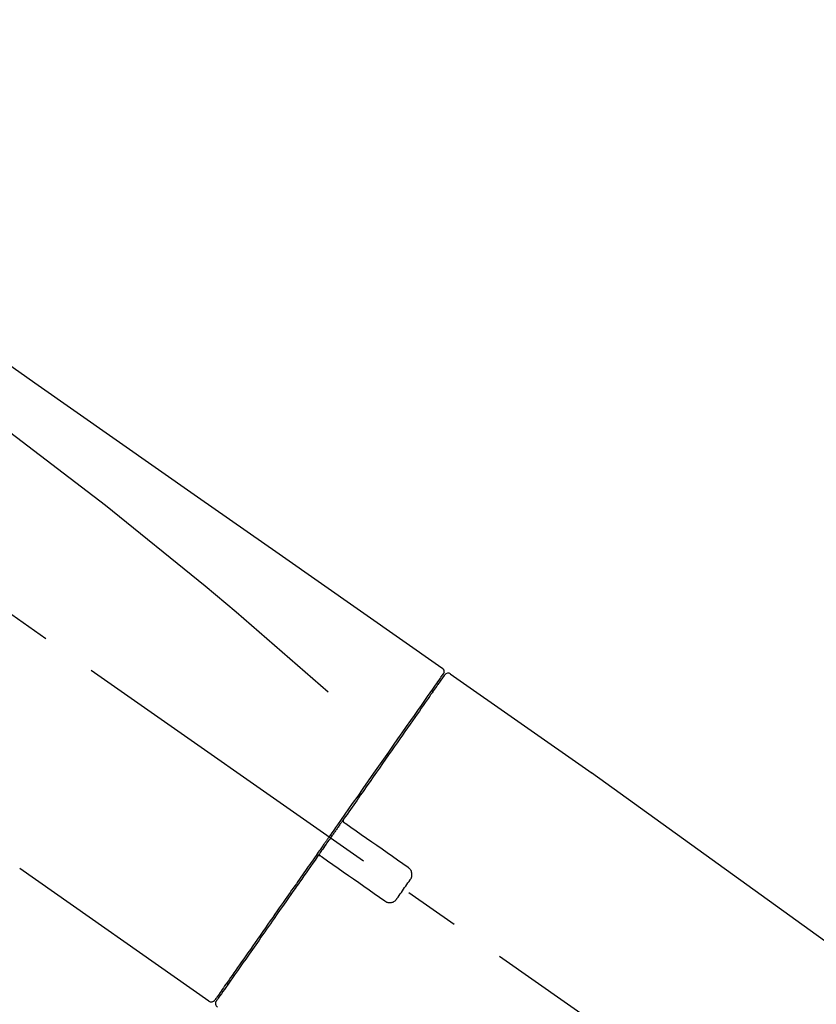
# Model space of a CAD drawing. Extents: x 28111 to 54233, y -10810 to -2410.
# Drawn here: x 32839 to 32929, y -7841 to -7730 of the extents above; entities that cross this region are included whole.
import ezdxf

# ---------------------------------------------------------------- set-up
doc = ezdxf.new("R2010")
doc.units = 0
doc.header["$LTSCALE"] = 50
doc.header["$MEASUREMENT"] = 0
doc.linetypes.add('CENTER2', pattern=[1.125, 0.75, -0.125, 0.125, -0.125])
doc.layers.get('0').update_dxf_attribs({"linetype": 'CONTINUOUS'})
doc.layers.add('150-機器', color=8, linetype='CONTINUOUS')
doc.layers.add('166-寸法B', color=11, linetype='CONTINUOUS')
doc.styles.add('KH001', font='txt')
doc.dimstyles.new('KH1xx030', dxfattribs={"dimscale": 30, "dimtxt": 2, "dimasz": 0.6, "dimexe": 0.3, "dimexo": 1.2, "dimgap": 0.5, "dimtad": 3, "dimdec": 1, "dimdsep": 46, "dimlunit": 6, "dimtxsty": 'KH001', "dimblk": 'DOT', "dimcen": 1, "dimdle": 1, "dimclrd": 256, "dimclre": 256, "dimclrt": 256, "dimadec": 0, "dimazin": 0, "dimtfac": 1, "dimtdec": 1, "dimtix": 1, "dimtmove": 2, "dimatfit": 3, "dimldrblk": 'CLOSEDBLANK', "dimfxl": 1, "dimtolj": 1, "dimtzin": 0, "dimlwd": -1, "dimlwe": -1, "dimarcsym": 0})

# ---------------------------------------------------------------- blocks, each defined once
blk = doc.blocks.new('_Dot')
at = {"color": 0, "linetype": 'ByBlock', "lineweight": -2}
blk.add_line((-0.5, 0), (-1, 0), dxfattribs=at)
at = {"color": 0, "linetype": 'ByBlock', "const_width": 0.5}
blk.add_lwpolyline([(-0.25, 0, 1), (0.25, 0, 1)], format="xyb", close=True, dxfattribs=at)
blk = doc.blocks.new('*D206')
at = {"layer": '166-寸法B', "transparency": 16777216}
for p, q in [((32481.98, -7956.51), (32481.98, -7668.05)), ((33131.98, -7722.31), (33131.98, -7668.05)), ((32499.98, -7677.05), (33113.98, -7677.05))]:
    blk.add_line(p, q, dxfattribs=at)
at = {"layer": '166-寸法B', "transparency": 16777216, "xscale": 18, "yscale": 18, "zscale": 18, "rotation": 180}
blk.add_blockref('_Dot', (32481.98, -7677.05), dxfattribs=at)
at = {"layer": '166-寸法B', "transparency": 16777216, "xscale": 18, "yscale": 18, "zscale": 18}
blk.add_blockref('_Dot', (33131.98, -7677.05), dxfattribs=at)
at = {"layer": '166-寸法B', "transparency": 16777216, "insert": (32806.98, -7632.05), "char_height": 60, "attachment_point": 5, "style": 'KH001'}
blk.add_mtext('\\A1;650', dxfattribs=at)
blk = doc.blocks.new('_ClosedBlank')
at = {"color": 0, "linetype": 'ByBlock', "lineweight": -2}
for p, q in [((-1, 0.1667), (0, 0)), ((-1, 0.1667), (-1, -0.1667)), ((0, 0), (-1, -0.1667))]:
    blk.add_line(p, q, dxfattribs=at)
blk = doc.blocks.new('*D209')
at = {"layer": '166-寸法B', "transparency": 16777216}
for p, q in [((32481.98, -7956.51), (32481.98, -7533.05)), ((33281.98, -7956.51), (33281.98, -7533.05)), ((33263.98, -7542.05), (32499.98, -7542.05))]:
    blk.add_line(p, q, dxfattribs=at)
at = {"layer": '166-寸法B', "transparency": 16777216, "xscale": 18, "yscale": 18, "zscale": 18, "rotation": 180}
blk.add_blockref('_Dot', (32481.98, -7542.05), dxfattribs=at)
at = {"layer": '166-寸法B', "transparency": 16777216, "xscale": 18, "yscale": 18, "zscale": 18}
blk.add_blockref('_Dot', (33281.98, -7542.05), dxfattribs=at)
at = {"layer": '166-寸法B', "transparency": 16777216, "insert": (32881.98, -7497.05), "char_height": 60, "attachment_point": 5, "style": 'KH001'}
blk.add_mtext('\\A1;800', dxfattribs=at)

msp = doc.modelspace()

# ---------------------------------------------------------------- linework, layer by layer
at = {"layer": '150-機器', "color": 13, "linetype": 'CENTER2'}
msp.add_line((33062.32, -7953.65), (32775.45, -7752.78), dxfattribs=at)
at = {"layer": '150-機器', "color": 13, "linetype": 'Continuous'}
for p, q in [((32887.81, -7803.45), (32903.82, -7814.67)), ((32885.71, -7805.33), (32885.87, -7805.44)), ((32903.74, -7814.61), (33023.77, -7901.08)), ((32860.56, -7840.38), (32839.22, -7825.44)), ((32862.7, -7838.53), (32862.54, -7838.42))]:
    msp.add_line(p, q, dxfattribs=at)
for points in [[(32813.34, -7751.31), (32822.53, -7757.75), (32831.73, -7764.18), (32840.92, -7770.62), (32850.11, -7777.05), (32859.3, -7783.49), (32868.49, -7789.92), (32877.68, -7796.36), (32886.87, -7802.8)], [(32814.06, -7758.65), (32825.79, -7767.11), (32837.44, -7775.67), (32848.92, -7784.44), (32860.15, -7793.52), (32863.64, -7796.48), (32867.12, -7799.47), (32870.57, -7802.49), (32874.02, -7805.51)], [(32886.87, -7802.8), (32886.88, -7802.8), (32886.89, -7802.81), (32886.9, -7802.82), (32886.91, -7802.82), (32886.93, -7802.84), (32886.95, -7802.86), (32886.97, -7802.87), (32886.98, -7802.89), (32887.01, -7802.92), (32887.03, -7802.95), (32887.04, -7802.99), (32887.06, -7803.02), (32887.07, -7803.06), (32887.08, -7803.09), (32887.09, -7803.13), (32887.09, -7803.17), (32887.09, -7803.19), (32887.09, -7803.22), (32887.09, -7803.24), (32887.08, -7803.26), (32887.08, -7803.28), (32887.08, -7803.29), (32887.08, -7803.3), (32887.07, -7803.31)], [(32886.87, -7803.67), (32886.86, -7803.68), (32886.85, -7803.69), (32886.84, -7803.71), (32886.84, -7803.72), (32886.79, -7803.78), (32886.75, -7803.85), (32886.7, -7803.91), (32886.66, -7803.97), (32886.52, -7804.17), (32886.38, -7804.37), (32886.24, -7804.57), (32886.1, -7804.76), (32885.81, -7805.19), (32885.51, -7805.61), (32885.21, -7806.03), (32884.92, -7806.46), (32884.52, -7807.02), (32884.12, -7807.59), (32883.72, -7808.16), (32883.32, -7808.73), (32882.84, -7809.42), (32882.35, -7810.12), (32881.87, -7810.81), (32881.38, -7811.51), (32880.83, -7812.3), (32880.27, -7813.09), (32879.72, -7813.88), (32879.16, -7814.67), (32878.56, -7815.53), (32877.96, -7816.39), (32877.36, -7817.25), (32876.75, -7818.11), (32876.34, -7818.71), (32875.92, -7819.31), (32875.5, -7819.91), (32875.08, -7820.51), (32874.87, -7820.81), (32874.66, -7821.1), (32874.45, -7821.4), (32874.24, -7821.7)], [(32887.16, -7803.61), (32887.16, -7803.6), (32887.16, -7803.6), (32887.16, -7803.6), (32887.16, -7803.6), (32887.16, -7803.6), (32887.16, -7803.6), (32887.16, -7803.61), (32887.15, -7803.61), (32887.15, -7803.62), (32887.14, -7803.63), (32887.14, -7803.63), (32887.13, -7803.64), (32887.04, -7803.77), (32886.95, -7803.91), (32886.85, -7804.04), (32886.76, -7804.17), (32886.68, -7804.29), (32886.59, -7804.42), (32886.5, -7804.54), (32886.42, -7804.66), (32886.37, -7804.72), (32886.33, -7804.79), (32886.29, -7804.85), (32886.25, -7804.91), (32886.14, -7805.06), (32886.04, -7805.21), (32885.93, -7805.36), (32885.83, -7805.51), (32885.77, -7805.59), (32885.7, -7805.68), (32885.64, -7805.77), (32885.58, -7805.85)], [(32886.92, -7803.56), (32886.91, -7803.58), (32886.89, -7803.6), (32886.88, -7803.63), (32886.86, -7803.65), (32886.83, -7803.7), (32886.8, -7803.75), (32886.76, -7803.8), (32886.72, -7803.85)], [(32887.07, -7803.31), (32887.08, -7803.31), (32887.08, -7803.31), (32887.08, -7803.31), (32887.09, -7803.31), (32887.12, -7803.33), (32887.09, -7803.39), (32887.01, -7803.47), (32886.92, -7803.56)], [(32885.58, -7805.85), (32885.49, -7805.99), (32885.4, -7806.12), (32885.31, -7806.25), (32885.22, -7806.38), (32884.99, -7806.7), (32884.77, -7807.02), (32884.54, -7807.34), (32884.32, -7807.66), (32884.06, -7808.03), (32883.8, -7808.4), (32883.54, -7808.77), (32883.29, -7809.14), (32882.99, -7809.55), (32882.7, -7809.97), (32882.41, -7810.38), (32882.12, -7810.8), (32881.8, -7811.25), (32881.48, -7811.71), (32881.17, -7812.16), (32880.85, -7812.62), (32880.5, -7813.11), (32880.16, -7813.6), (32879.82, -7814.09), (32879.48, -7814.57), (32879.12, -7815.09), (32878.76, -7815.6), (32878.4, -7816.12), (32878.04, -7816.63), (32877.85, -7816.9), (32877.66, -7817.17), (32877.47, -7817.44), (32877.29, -7817.7), (32877.1, -7817.97), (32876.91, -7818.24), (32876.72, -7818.51), (32876.54, -7818.77), (32876.35, -7819.05), (32876.16, -7819.32), (32875.96, -7819.59), (32875.77, -7819.86)], [(32875.77, -7819.87), (32875.75, -7819.89), (32875.73, -7819.92), (32875.71, -7819.95), (32875.69, -7819.98), (32875.65, -7820.04), (32875.61, -7820.1), (32875.57, -7820.16), (32875.53, -7820.22), (32875.46, -7820.31), (32875.4, -7820.39), (32875.34, -7820.48), (32875.28, -7820.57), (32875.22, -7820.66), (32875.16, -7820.75), (32875.09, -7820.83), (32875.03, -7820.92), (32874.97, -7821.01), (32874.91, -7821.1), (32874.85, -7821.19), (32874.78, -7821.28), (32874.72, -7821.37), (32874.66, -7821.45), (32874.6, -7821.54), (32874.54, -7821.63), (32874.45, -7821.75), (32874.37, -7821.87), (32874.29, -7821.99), (32874.2, -7822.1), (32874.1, -7822.25), (32874, -7822.4), (32873.89, -7822.55), (32873.79, -7822.7), (32873.67, -7822.87), (32873.54, -7823.05), (32873.42, -7823.23), (32873.29, -7823.4), (32873.21, -7823.52), (32873.13, -7823.64), (32873.05, -7823.76), (32872.97, -7823.87), (32872.92, -7823.93), (32872.88, -7823.99), (32872.84, -7824.05), (32872.8, -7824.11)], [(32875.77, -7819.87), (32875.76, -7819.88), (32875.76, -7819.88), (32875.75, -7819.89), (32875.75, -7819.9), (32875.74, -7819.91), (32875.74, -7819.92), (32875.74, -7819.93), (32875.73, -7819.94), (32875.73, -7819.95), (32875.73, -7819.97), (32875.72, -7819.98), (32875.72, -7819.99), (32875.72, -7820), (32875.72, -7820), (32875.72, -7820.01), (32875.72, -7820.01), (32875.72, -7820.02), (32875.72, -7820.03), (32875.72, -7820.04), (32875.72, -7820.05), (32875.72, -7820.06), (32875.72, -7820.06), (32875.72, -7820.07), (32875.72, -7820.07), (32875.72, -7820.09), (32875.73, -7820.1), (32875.73, -7820.12), (32875.73, -7820.13), (32875.74, -7820.14), (32875.74, -7820.15), (32875.75, -7820.16), (32875.75, -7820.17), (32875.76, -7820.18), (32875.77, -7820.2), (32875.78, -7820.22), (32875.79, -7820.23), (32875.8, -7820.24), (32875.81, -7820.25), (32875.81, -7820.25), (32875.82, -7820.26), (32875.83, -7820.27), (32875.84, -7820.27), (32875.84, -7820.28), (32875.85, -7820.28)], [(32876.01, -7820.39), (32876.01, -7820.39), (32876.01, -7820.39), (32876.01, -7820.39), (32876.01, -7820.39), (32876, -7820.39), (32876, -7820.39), (32876, -7820.38), (32875.99, -7820.38), (32875.99, -7820.38), (32875.98, -7820.37), (32875.98, -7820.37), (32875.97, -7820.37), (32875.97, -7820.36), (32875.96, -7820.36), (32875.96, -7820.36), (32875.95, -7820.35), (32875.95, -7820.35), (32875.94, -7820.34), (32875.93, -7820.34), (32875.93, -7820.34), (32875.92, -7820.33), (32875.92, -7820.33), (32875.91, -7820.32), (32875.9, -7820.32), (32875.9, -7820.31), (32875.89, -7820.31), (32875.89, -7820.31), (32875.88, -7820.3), (32875.88, -7820.3), (32875.87, -7820.3), (32875.87, -7820.29), (32875.87, -7820.29), (32875.86, -7820.29), (32875.86, -7820.29), (32875.86, -7820.29), (32875.86, -7820.29), (32875.86, -7820.29), (32875.86, -7820.28), (32875.86, -7820.28), (32875.85, -7820.28), (32875.85, -7820.28), (32875.85, -7820.28), (32875.85, -7820.28), (32875.85, -7820.28)], [(32883.04, -7825.31), (32882.45, -7824.9), (32881.87, -7824.49), (32881.28, -7824.08), (32880.7, -7823.67), (32880.11, -7823.26), (32879.52, -7822.85), (32878.94, -7822.44), (32878.35, -7822.03), (32877.77, -7821.62), (32877.18, -7821.21), (32876.6, -7820.8), (32876.01, -7820.39)], [(32874.24, -7821.7), (32874.23, -7821.71), (32874.22, -7821.73), (32874.21, -7821.74), (32874.2, -7821.76), (32874.19, -7821.77), (32874.18, -7821.79), (32874.17, -7821.8), (32874.16, -7821.81), (32874.15, -7821.83), (32874.14, -7821.84), (32874.13, -7821.86), (32874.12, -7821.87)], [(32874.12, -7821.87), (32874.11, -7821.89), (32874.1, -7821.9), (32874.1, -7821.91), (32874.09, -7821.93), (32874.06, -7821.96), (32874.04, -7821.99), (32874.02, -7822.02), (32873.99, -7822.06), (32873.95, -7822.12), (32873.91, -7822.17), (32873.87, -7822.23), (32873.83, -7822.29), (32873.78, -7822.37), (32873.72, -7822.44), (32873.67, -7822.52), (32873.62, -7822.6), (32873.55, -7822.69), (32873.48, -7822.79), (32873.42, -7822.88), (32873.35, -7822.98), (32873.27, -7823.09), (32873.19, -7823.2), (32873.11, -7823.32), (32873.03, -7823.43), (32872.91, -7823.6), (32872.79, -7823.77), (32872.67, -7823.95), (32872.55, -7824.12), (32872.4, -7824.33), (32872.25, -7824.55), (32872.1, -7824.76), (32871.95, -7824.97), (32871.79, -7825.21), (32871.63, -7825.44), (32871.46, -7825.67), (32871.3, -7825.9), (32871.13, -7826.15), (32870.96, -7826.4), (32870.78, -7826.64), (32870.61, -7826.89), (32870.44, -7827.14), (32870.26, -7827.39), (32870.09, -7827.64), (32869.91, -7827.89), (32869.73, -7828.15), (32869.54, -7828.41), (32869.36, -7828.68), (32869.18, -7828.94), (32868.95, -7829.25), (32868.73, -7829.57), (32868.51, -7829.88), (32868.29, -7830.2), (32868.03, -7830.58), (32867.77, -7830.95), (32867.5, -7831.33), (32867.24, -7831.71), (32866.94, -7832.13), (32866.65, -7832.55), (32866.35, -7832.97), (32866.06, -7833.39), (32865.79, -7833.78), (32865.52, -7834.16), (32865.25, -7834.55), (32864.98, -7834.93), (32864.74, -7835.28), (32864.5, -7835.62), (32864.26, -7835.96), (32864.02, -7836.31), (32863.81, -7836.6), (32863.6, -7836.9), (32863.39, -7837.2), (32863.18, -7837.49), (32863.01, -7837.74), (32862.84, -7837.99), (32862.66, -7838.24), (32862.49, -7838.49), (32862.35, -7838.68), (32862.21, -7838.88), (32862.08, -7839.08), (32861.94, -7839.27), (32861.83, -7839.43), (32861.72, -7839.59), (32861.61, -7839.74), (32861.5, -7839.9), (32861.46, -7839.96), (32861.42, -7840.02), (32861.37, -7840.09), (32861.29, -7840.2), (32861.27, -7840.23), (32861.26, -7840.25), (32861.25, -7840.26), (32861.25, -7840.26), (32861.25, -7840.26), (32861.25, -7840.26), (32861.25, -7840.25), (32861.25, -7840.25)], [(32873.22, -7824.04), (32873.22, -7824.04), (32873.21, -7824.04), (32873.21, -7824.03), (32873.21, -7824.03), (32873.2, -7824.03), (32873.2, -7824.02), (32873.19, -7824.02), (32873.19, -7824.02), (32873.18, -7824.02), (32873.17, -7824.01), (32873.16, -7824.01), (32873.15, -7824), (32873.15, -7824), (32873.14, -7824), (32873.14, -7824), (32873.14, -7824), (32873.13, -7823.99), (32873.12, -7823.99), (32873.11, -7823.99), (32873.1, -7823.99), (32873.09, -7823.99), (32873.09, -7823.99), (32873.08, -7823.99), (32873.08, -7823.99), (32873.07, -7823.98), (32873.06, -7823.98), (32873.05, -7823.98), (32873.04, -7823.98), (32873.03, -7823.98), (32873.03, -7823.98), (32873.02, -7823.98), (32873.02, -7823.98), (32872.99, -7823.99), (32872.97, -7823.99), (32872.95, -7823.99), (32872.92, -7824), (32872.9, -7824.01), (32872.88, -7824.02), (32872.87, -7824.03), (32872.85, -7824.04), (32872.84, -7824.06), (32872.83, -7824.07), (32872.81, -7824.09), (32872.8, -7824.11)], [(32873.22, -7824.04), (32873.22, -7824.04), (32873.22, -7824.04), (32873.22, -7824.04), (32873.22, -7824.04), (32873.22, -7824.04), (32873.23, -7824.04), (32873.23, -7824.04), (32873.23, -7824.04), (32873.23, -7824.05), (32873.23, -7824.05), (32873.23, -7824.05), (32873.23, -7824.05), (32873.23, -7824.05), (32873.24, -7824.05), (32873.24, -7824.05), (32873.24, -7824.06), (32873.25, -7824.06), (32873.26, -7824.07), (32873.26, -7824.07), (32873.27, -7824.07), (32873.28, -7824.08), (32873.28, -7824.08), (32873.29, -7824.09), (32873.3, -7824.09), (32873.3, -7824.1), (32873.31, -7824.1), (32873.32, -7824.11), (32873.32, -7824.11), (32873.33, -7824.11), (32873.33, -7824.12), (32873.34, -7824.12), (32873.34, -7824.13), (32873.35, -7824.13), (32873.35, -7824.13), (32873.36, -7824.14), (32873.36, -7824.14), (32873.37, -7824.14), (32873.37, -7824.14), (32873.37, -7824.15), (32873.38, -7824.15), (32873.38, -7824.15), (32873.38, -7824.15), (32873.38, -7824.15), (32873.38, -7824.15)], [(32872.8, -7824.11), (32872.55, -7824.47), (32872.29, -7824.83), (32872.04, -7825.2), (32871.79, -7825.56), (32871.54, -7825.91), (32871.29, -7826.27), (32871.04, -7826.62), (32870.79, -7826.98), (32870.67, -7827.15), (32870.55, -7827.33), (32870.42, -7827.51), (32870.3, -7827.68), (32870.06, -7828.03), (32869.82, -7828.37), (32869.57, -7828.72), (32869.33, -7829.06), (32868.98, -7829.56), (32868.63, -7830.06), (32868.28, -7830.56), (32867.93, -7831.06), (32867.72, -7831.36), (32867.51, -7831.67), (32867.29, -7831.97), (32867.08, -7832.28), (32866.87, -7832.58), (32866.65, -7832.89), (32866.44, -7833.19), (32866.23, -7833.5), (32865.85, -7834.03), (32865.48, -7834.57), (32865.1, -7835.1), (32864.73, -7835.64), (32864.41, -7836.09), (32864.1, -7836.53), (32863.79, -7836.98), (32863.47, -7837.43), (32863.23, -7837.78), (32862.98, -7838.13), (32862.73, -7838.49), (32862.49, -7838.84), (32862.32, -7839.08), (32862.15, -7839.32), (32861.98, -7839.57), (32861.81, -7839.81), (32861.71, -7839.94), (32861.62, -7840.07), (32861.53, -7840.2), (32861.44, -7840.33), (32861.43, -7840.34), (32861.43, -7840.35), (32861.43, -7840.35), (32861.42, -7840.36), (32861.42, -7840.37), (32861.42, -7840.37), (32861.41, -7840.37), (32861.41, -7840.37), (32861.41, -7840.37), (32861.42, -7840.37), (32861.42, -7840.37), (32861.42, -7840.37)], [(32873.38, -7824.15), (32873.97, -7824.56), (32874.55, -7824.97), (32875.14, -7825.38), (32875.72, -7825.79), (32876.31, -7826.2), (32876.89, -7826.61), (32877.48, -7827.02), (32878.06, -7827.43), (32878.65, -7827.84), (32879.23, -7828.25), (32879.82, -7828.66), (32880.41, -7829.07)], [(32883.28, -7826.7), (32883.3, -7826.68), (32883.32, -7826.65), (32883.34, -7826.62), (32883.36, -7826.6), (32883.39, -7826.54), (32883.42, -7826.48), (32883.44, -7826.42), (32883.46, -7826.36), (32883.48, -7826.26), (32883.49, -7826.16), (32883.49, -7826.06), (32883.47, -7825.96), (32883.45, -7825.86), (32883.42, -7825.76), (32883.38, -7825.67), (32883.33, -7825.59), (32883.29, -7825.53), (32883.25, -7825.48), (32883.2, -7825.43), (32883.15, -7825.39), (32883.12, -7825.37), (32883.09, -7825.35), (32883.06, -7825.33), (32883.04, -7825.31)], [(32881.79, -7828.83), (32881.92, -7828.65), (32882.04, -7828.47), (32882.17, -7828.3), (32882.29, -7828.12), (32882.41, -7827.94), (32882.54, -7827.76), (32882.66, -7827.59), (32882.79, -7827.41), (32882.91, -7827.23), (32883.03, -7827.06), (32883.16, -7826.88), (32883.28, -7826.7)], [(32880.41, -7829.07), (32880.43, -7829.09), (32880.46, -7829.11), (32880.49, -7829.13), (32880.51, -7829.15), (32880.57, -7829.18), (32880.63, -7829.21), (32880.7, -7829.24), (32880.76, -7829.26), (32880.86, -7829.27), (32880.96, -7829.28), (32881.06, -7829.28), (32881.16, -7829.26), (32881.26, -7829.24), (32881.36, -7829.21), (32881.45, -7829.17), (32881.53, -7829.11), (32881.58, -7829.07), (32881.63, -7829.03), (32881.68, -7828.98), (32881.72, -7828.93), (32881.74, -7828.91), (32881.76, -7828.88), (32881.78, -7828.85), (32881.79, -7828.83)]]:
    msp.add_lwpolyline(points, dxfattribs=at)
for centre, start, end in [((32887.57, -7803.89), 55.5475, 145), ((32860.84, -7839.97), 234.9852, 325), ((32861.82, -7840.65), 145, 235.2489)]:
    msp.add_arc(centre, 0.499, start, end, dxfattribs=at)

# ---------------------------------------------------------------- dimensions: what is measured, and where the dimension line sits
at = {"layer": '166-寸法B'}
for base, p1, p2, picture, middle in [((32481.98, -7542.05), (33281.98, -7992.51), (32481.98, -7992.51), '*D209', (32881.98, -7497.05)), ((33131.98, -7677.05), (32481.98, -7992.51), (33131.98, -7758.31), '*D206', (32806.98, -7632.05))]:
    dim = msp.add_linear_dim(base=base, p1=p1, p2=p2, dimstyle='KH1xx030', dxfattribs=at)
    dim.commit()
    dim.dimension.update_dxf_attribs({"geometry": picture, "text_midpoint": middle})

doc.saveas('drawing.dxf')
